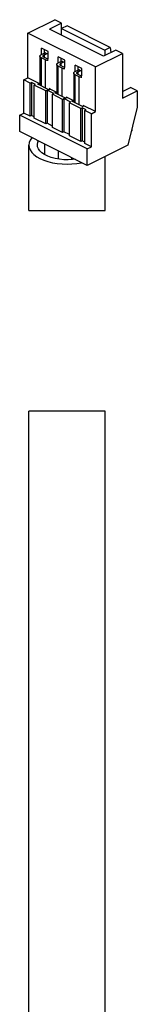
# Model space of a CAD drawing. Units: millimetres. Extents: x -53 to 54, y -57 to 78.
# Drawn here: x 32 to 38, y 26 to 78 of the extents above; entities that cross this region are included whole.
import ezdxf

# ---------------------------------------------------------------- set-up
doc = ezdxf.new("R2010")
doc.units = ezdxf.units.MM
doc.header["$LTSCALE"] = 16.335
doc.layers.get('0').update_dxf_attribs({"linetype": 'CONTINUOUS'})
doc.layers.add('ASSI', color=7, linetype='CONTINUOUS')
doc.layers.add('RACCORDO', color=7, linetype='CONTINUOUS')

msp = doc.modelspace()

# ---------------------------------------------------------------- linework, layer by layer
at = {"color": 7, "linetype": 'CONTINUOUS'}
for p, q in [((32.757, 76.992), (34.171, 77.699)), ((34.524, 77.522), (33.888, 77.204)), ((34.524, 77.522), (34.171, 77.699)), ((34.524, 76.886), (34.524, 77.522)), ((34.807, 77.381), (34.524, 77.239)), ((37.07, 76.25), (34.807, 77.381)), ((36.292, 75.224), (32.757, 76.992)), ((32.757, 74.654), (32.757, 76.992)), ((36.716, 75.79), (33.888, 77.204)), ((34.524, 77.239), (36.787, 76.108)), ((33.817, 76.029), (33.464, 76.205)), ((33.464, 75.878), (33.464, 76.205)), ((33.605, 76.135), (33.605, 75.737)), ((33.817, 75.637), (33.817, 76.029)), ((34.701, 75.587), (34.348, 75.763)), ((34.348, 75.437), (34.348, 75.763)), ((36.292, 75.224), (37.706, 75.931)), ((37.353, 76.108), (36.716, 75.79)), ((37.07, 76.25), (36.787, 76.108)), ((36.787, 76.108), (36.787, 75.825)), ((37.07, 76.25), (37.098, 75.981)), ((37.706, 75.931), (37.353, 76.108)), ((37.706, 75.931), (37.706, 73.593)), ((34.489, 75.693), (34.489, 75.295)), ((34.701, 75.196), (34.701, 75.587)), ((35.585, 75.145), (35.231, 75.322)), ((35.231, 74.995), (35.231, 75.322)), ((35.373, 75.251), (35.373, 74.853)), ((35.585, 74.754), (35.585, 75.145)), ((36.292, 72.886), (36.292, 75.224)), ((32.544, 74.548), (32.757, 74.654)), ((32.544, 72.816), (32.544, 74.548)), ((33.39, 74.337), (33.358, 74.353)), ((33.923, 74.07), (33.881, 74.092)), ((34.274, 73.895), (34.241, 73.911)), ((37.706, 73.947), (38.131, 74.159)), ((37.706, 73.593), (38.484, 73.982)), ((38.484, 73.982), (38.131, 74.159)), ((38.484, 73.982), (38.484, 73.116)), ((34.807, 73.628), (34.765, 73.65)), ((35.158, 73.453), (35.125, 73.469)), ((35.691, 73.186), (35.649, 73.208)), ((32.332, 72.71), (32.544, 72.816)), ((35.868, 70.942), (32.332, 72.71)), ((32.332, 71.844), (32.332, 72.71)), ((36.08, 72.78), (36.292, 72.886)), ((36.08, 71.048), (36.08, 72.78)), ((38.484, 73.116), (37.989, 71.136)), ((35.868, 70.076), (32.332, 71.844)), ((38.201, 71.879), (38.171, 71.864)), ((38.201, 71.985), (38.201, 71.879)), ((32.807, 67.707), (32.807, 71.14)), ((37.989, 71.136), (35.868, 70.076)), ((35.868, 70.942), (36.08, 71.048)), ((35.868, 70.076), (35.868, 70.942)), ((36.807, 67.707), (36.807, 70.545)), ((32.807, 67.707), (36.807, 67.707)), ((32.807, 17.775), (32.807, 57.209)), ((36.807, 57.209), (32.807, 57.209)), ((36.807, 17.775), (36.807, 57.209))]:
    msp.add_line(p, q, dxfattribs=at)
at = {"color": 253, "linetype": 'CONTINUOUS'}
for p, q in [((33.57, 75.755), (33.57, 75.825)), ((33.464, 74.229), (33.464, 75.702)), ((33.676, 74.123), (33.676, 75.596)), ((34.348, 73.788), (34.348, 75.26)), ((34.454, 75.313), (34.454, 75.384)), ((34.56, 73.681), (34.56, 75.154)), ((35.231, 73.346), (35.231, 74.818)), ((35.337, 74.871), (35.337, 74.942)), ((35.444, 73.24), (35.444, 74.712))]:
    msp.add_line(p, q, dxfattribs=at)
at = {"color": 7, "linetype": 'CONTINUOUS'}
for points in [[(32.964, 71.528), (32.959, 71.523), (32.877, 71.399), (32.825, 71.27), (32.807, 71.14)], [(32.807, 71.14), (32.825, 71.01), (32.877, 70.881), (32.959, 70.757), (33.075, 70.641), (33.222, 70.531), (33.393, 70.433), (33.589, 70.347), (33.809, 70.274), (34.042, 70.216), (34.288, 70.175), (34.548, 70.149), (34.807, 70.14), (35.067, 70.149), (35.326, 70.175), (35.573, 70.216), (35.582, 70.219)], [(33.258, 71.139), (33.259, 71.168), (33.286, 71.285), (33.32, 71.35)], [(35.227, 70.396), (35.097, 70.379), (34.863, 70.366), (34.634, 70.37), (34.408, 70.392), (34.186, 70.431), (33.982, 70.484), (33.798, 70.552), (33.632, 70.636), (33.495, 70.728), (33.388, 70.829), (33.311, 70.94), (33.267, 71.053), (33.258, 71.139)]]:
    msp.add_lwpolyline(points, dxfattribs=at)
at = {"layer": 'ASSI', "color": 7, "linetype": 'CONTINUOUS'}
for p, q in [((33.39, 75.79), (33.39, 74.266)), ((33.558, 75.762), (33.57, 75.755)), ((33.57, 75.755), (33.782, 75.649)), ((33.676, 75.596), (33.464, 75.702)), ((34.274, 75.348), (34.274, 73.824)), ((34.56, 75.154), (34.348, 75.26)), ((34.442, 75.32), (34.454, 75.313)), ((34.454, 75.313), (34.666, 75.207)), ((35.158, 74.906), (35.158, 73.382)), ((35.444, 74.712), (35.231, 74.818)), ((35.326, 74.878), (35.337, 74.871)), ((35.337, 74.871), (35.55, 74.765)), ((32.88, 74.38), (32.544, 74.548)), ((33.358, 74.353), (32.757, 74.654)), ((32.88, 74.38), (32.951, 74.415)), ((32.88, 72.648), (32.88, 74.38)), ((33.163, 74.309), (32.951, 74.415)), ((32.951, 74.415), (32.951, 72.683)), ((33.092, 74.274), (33.163, 74.309)), ((33.693, 73.973), (33.092, 74.274)), ((33.092, 72.542), (33.092, 74.274)), ((33.287, 74.318), (33.358, 74.353)), ((33.853, 74.035), (33.287, 74.318)), ((33.693, 73.973), (33.764, 74.008)), ((33.693, 72.241), (33.693, 73.973)), ((34.118, 73.832), (33.764, 74.008)), ((33.764, 74.008), (33.764, 72.276)), ((33.853, 74.035), (33.923, 74.07)), ((34.241, 73.911), (33.923, 74.07)), ((34.047, 73.796), (34.118, 73.832)), ((34.577, 73.531), (34.047, 73.796)), ((34.047, 72.064), (34.047, 73.796)), ((34.171, 73.876), (34.241, 73.911)), ((34.736, 73.593), (34.171, 73.876)), ((34.577, 73.531), (34.648, 73.567)), ((34.577, 71.799), (34.577, 73.531)), ((35.002, 73.39), (34.648, 73.567)), ((34.648, 73.567), (34.648, 71.835)), ((34.736, 73.593), (34.807, 73.628)), ((35.125, 73.469), (34.807, 73.628)), ((34.931, 73.354), (35.002, 73.39)), ((35.532, 73.054), (34.931, 73.354)), ((34.931, 71.622), (34.931, 73.354)), ((35.055, 73.434), (35.125, 73.469)), ((35.62, 73.151), (35.055, 73.434)), ((35.62, 73.151), (35.691, 73.186)), ((36.292, 72.886), (35.691, 73.186)), ((32.88, 72.648), (32.544, 72.816)), ((32.951, 72.683), (32.88, 72.648)), ((33.092, 72.612), (32.951, 72.683)), ((35.532, 73.054), (35.603, 73.089)), ((35.532, 71.322), (35.532, 73.054)), ((35.815, 72.983), (35.603, 73.089)), ((35.603, 73.089), (35.603, 71.357)), ((35.744, 72.948), (35.815, 72.983)), ((36.08, 72.78), (35.744, 72.948)), ((35.744, 71.216), (35.744, 72.948)), ((33.693, 72.241), (33.092, 72.542)), ((33.764, 72.276), (33.693, 72.241)), ((34.047, 72.135), (33.764, 72.276)), ((34.577, 71.799), (34.047, 72.064)), ((34.648, 71.835), (34.577, 71.799)), ((34.931, 71.693), (34.648, 71.835)), ((35.532, 71.322), (34.931, 71.622)), ((33.65, 70.626), (33.65, 71.185)), ((35.603, 71.357), (35.532, 71.322)), ((35.744, 71.286), (35.603, 71.357)), ((36.08, 71.048), (35.744, 71.216)), ((34.357, 70.401), (34.357, 70.831)), ((35.064, 70.377), (35.064, 70.478))]:
    msp.add_line(p, q, dxfattribs=at)
for points in [[(33.391, 75.79), (33.392, 75.801), (33.399, 75.822), (33.413, 75.842), (33.435, 75.861), (33.464, 75.878)], [(33.464, 75.702), (33.435, 75.719), (33.413, 75.738), (33.399, 75.758), (33.392, 75.779), (33.391, 75.79)], [(33.57, 75.825), (33.558, 75.818), (33.55, 75.811), (33.544, 75.803), (33.541, 75.795), (33.541, 75.79)], [(33.541, 75.79), (33.541, 75.786), (33.544, 75.777), (33.55, 75.769), (33.558, 75.762)], [(33.817, 75.561), (33.788, 75.563), (33.749, 75.57), (33.711, 75.581), (33.676, 75.596)], [(33.782, 75.649), (33.796, 75.643), (33.811, 75.639), (33.817, 75.637)], [(34.275, 75.348), (34.276, 75.359), (34.283, 75.381), (34.297, 75.4), (34.319, 75.419), (34.348, 75.437)], [(34.348, 75.26), (34.319, 75.277), (34.297, 75.296), (34.283, 75.316), (34.276, 75.337), (34.275, 75.348)], [(34.454, 75.384), (34.442, 75.376), (34.433, 75.369), (34.428, 75.361), (34.425, 75.353), (34.424, 75.348)], [(34.424, 75.348), (34.425, 75.344), (34.428, 75.335), (34.433, 75.327), (34.442, 75.32)], [(34.701, 75.119), (34.672, 75.121), (34.632, 75.129), (34.595, 75.139), (34.56, 75.154)], [(34.666, 75.207), (34.68, 75.201), (34.695, 75.197), (34.701, 75.196)], [(35.159, 74.906), (35.16, 74.917), (35.167, 74.939), (35.181, 74.958), (35.203, 74.977), (35.231, 74.995)], [(35.231, 74.818), (35.203, 74.836), (35.181, 74.854), (35.167, 74.874), (35.16, 74.895), (35.159, 74.906)], [(35.337, 74.942), (35.326, 74.934), (35.317, 74.927), (35.312, 74.919), (35.309, 74.911), (35.308, 74.906)], [(35.308, 74.906), (35.309, 74.902), (35.312, 74.893), (35.317, 74.885), (35.326, 74.878)], [(35.55, 74.765), (35.564, 74.759), (35.579, 74.755), (35.585, 74.754)], [(35.585, 74.677), (35.556, 74.679), (35.516, 74.687), (35.479, 74.697), (35.444, 74.712)]]:
    msp.add_lwpolyline(points, dxfattribs=at)
at = {"layer": 'RACCORDO', "color": 7, "linetype": 'CONTINUOUS'}
for p, q in [((33.464, 75.878), (33.64, 75.967)), ((33.746, 75.914), (33.57, 75.825)), ((34.348, 75.437), (34.524, 75.525)), ((34.63, 75.472), (34.454, 75.384)), ((35.231, 74.995), (35.408, 75.083)), ((35.514, 75.03), (35.337, 74.942))]:
    msp.add_line(p, q, dxfattribs=at)
at = {"layer": 'RACCORDO', "color": 253, "linetype": 'CONTINUOUS'}
for p, q in [((33.746, 75.914), (33.64, 75.967)), ((34.63, 75.472), (34.524, 75.525)), ((35.514, 75.03), (35.408, 75.083))]:
    msp.add_line(p, q, dxfattribs=at)
at = {"layer": 'RACCORDO', "color": 7, "linetype": 'CONTINUOUS'}
for points in [[(33.64, 75.967), (33.653, 75.972), (33.665, 75.974), (33.676, 75.973), (33.685, 75.97)], [(33.791, 75.917), (33.782, 75.92), (33.771, 75.921), (33.759, 75.919), (33.746, 75.914)], [(34.524, 75.525), (34.537, 75.53), (34.549, 75.532), (34.56, 75.531), (34.569, 75.528)], [(34.675, 75.475), (34.666, 75.478), (34.655, 75.479), (34.643, 75.477), (34.63, 75.472)], [(35.408, 75.083), (35.421, 75.088), (35.433, 75.09), (35.444, 75.089), (35.453, 75.086)], [(35.559, 75.033), (35.55, 75.036), (35.539, 75.037), (35.527, 75.035), (35.514, 75.03)]]:
    msp.add_lwpolyline(points, dxfattribs=at)

doc.saveas('drawing.dxf')
